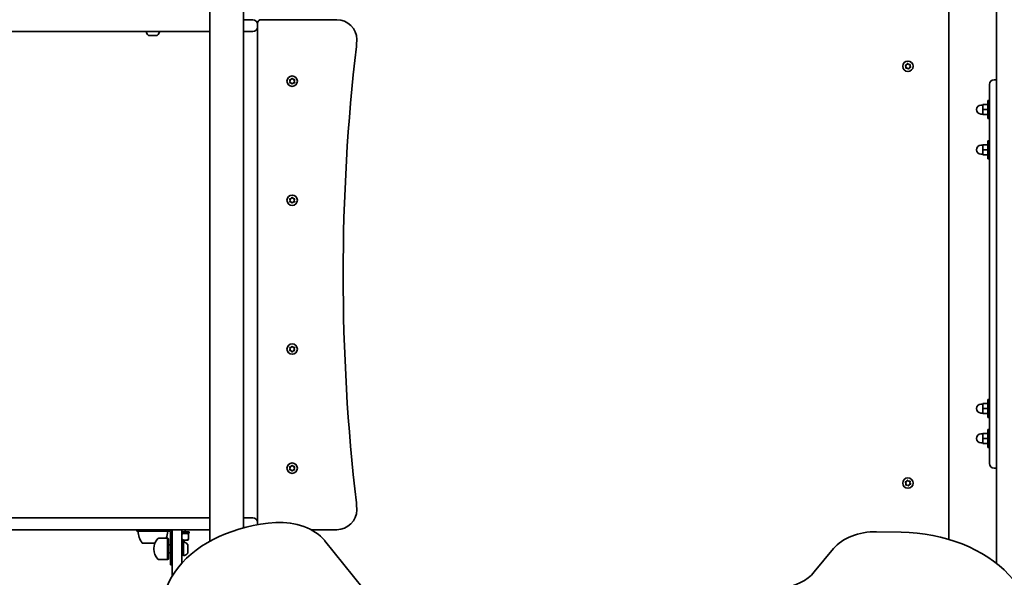
# Model space of a CAD drawing. Units: millimetres. Extents: x -3448 to 3658, y -3028 to 3325.
# Drawn here: x -984 to 8, y 805 to 1367 of the extents above; entities that cross this region are included whole.
import ezdxf

# ---------------------------------------------------------------- set-up
doc = ezdxf.new("R2010")
doc.units = ezdxf.units.MM
doc.layers.add('Widoczne (ISO)', color=7, linetype='Continuous', lineweight=35)

msp = doc.modelspace()

# ---------------------------------------------------------------- linework, layer by layer
at = {"layer": 'Widoczne (ISO)'}
for p, q in [((-0.45, 1429.98), (-0.45, 819.25)), ((-792.3, 841.48), (-792.3, 1427.13)), ((-758.6, 854.93), (-758.6, 1427.13)), ((-48.45, 843.42), (-48.45, 1420.88)), ((-758.6, 1367.13), (-749.2, 1367.13)), ((-744.45, 1363.13), (-744.45, 1362.38)), ((-744.45, 1362.38), (-744.45, 1359.88)), ((-744.45, 1359.88), (-744.45, 860.38)), ((-664.45, 1367.13), (-740.45, 1367.13)), ((-1801.11, 1355.13), (-925.86, 1355.13)), ((-792.3, 1355.13), (-925.86, 1355.13)), ((-845.85, 1351.23), (-853.66, 1351.23)), ((-749.2, 1355.13), (-758.6, 1355.13)), ((-91.41, 1319.73), (-92.07, 1320.74)), ((-91.91, 1321.22), (-90.77, 1321.63)), ((-91.63, 1318.55), (-91.41, 1319.73)), ((-90.65, 1321.86), (-90.23, 1322.7)), ((-89.73, 1322.8), (-88.81, 1322.02)), ((-88.81, 1322.02), (-87.61, 1322.09)), ((-88.13, 1318.62), (-88.67, 1317.55)), ((-86.99, 1319.03), (-88.13, 1318.62)), ((-87.27, 1321.7), (-87.49, 1320.52)), ((-87.49, 1320.52), (-86.83, 1319.51)), ((-90.09, 1318.23), (-91.29, 1318.17)), ((-89.17, 1317.45), (-90.09, 1318.23)), ((-711.45, 1305.13), (-711.9, 1306.24)), ((-711.9, 1304.01), (-711.45, 1305.13)), ((-711.64, 1306.68), (-710.45, 1306.86)), ((-710.45, 1303.39), (-711.64, 1303.57)), ((-709.7, 1302.45), (-710.45, 1303.39)), ((-710.29, 1307.06), (-709.7, 1307.8)), ((-709.2, 1307.8), (-708.45, 1306.86)), ((-708.45, 1303.39), (-709.2, 1302.45)), ((-708.45, 1306.86), (-707.26, 1306.68)), ((-707.26, 1303.57), (-708.45, 1303.39)), ((-707, 1306.24), (-707.45, 1305.13)), ((-707.45, 1305.13), (-707, 1304.01)), ((-7.45, 1274.79), (-7.45, 1301.8)), ((-2.7, 1306.55), (-0.45, 1306.55)), ((-14.05, 1281.05), (-16.05, 1281.05)), ((-14.05, 1281.55), (-14.05, 1276.55)), ((-9.05, 1281.55), (-14.05, 1281.55)), ((-9.05, 1285.55), (-9.05, 1267.55)), ((-9.05, 1285.55), (-7.45, 1285.55)), ((-14.05, 1272.05), (-16.05, 1272.05)), ((-9.05, 1276.55), (-14.05, 1276.55)), ((-14.05, 1276.55), (-14.05, 1271.55)), ((-9.05, 1271.55), (-14.05, 1271.55)), ((-7.45, 1274.79), (-7.45, 943.34)), ((-9.05, 1267.55), (-7.45, 1267.55)), ((-14.05, 1240.52), (-16.05, 1240.52)), ((-14.05, 1241.02), (-14.05, 1236.02)), ((-9.05, 1241.02), (-14.05, 1241.02)), ((-9.05, 1245.02), (-9.05, 1227.02)), ((-9.05, 1245.02), (-7.45, 1245.02)), ((-14.05, 1231.52), (-16.05, 1231.52)), ((-9.05, 1236.02), (-14.05, 1236.02)), ((-14.05, 1236.02), (-14.05, 1231.02)), ((-9.05, 1231.02), (-14.05, 1231.02)), ((-9.05, 1227.02), (-7.45, 1227.02)), ((-711.45, 1185.13), (-711.9, 1186.24)), ((-711.9, 1184.01), (-711.45, 1185.13)), ((-711.64, 1186.68), (-710.45, 1186.86)), ((-710.45, 1183.39), (-711.64, 1183.57)), ((-709.7, 1182.45), (-710.45, 1183.39)), ((-710.29, 1187.06), (-709.7, 1187.8)), ((-709.2, 1187.8), (-708.45, 1186.86)), ((-708.45, 1183.39), (-709.2, 1182.45)), ((-708.45, 1186.86), (-707.26, 1186.68)), ((-707.26, 1183.57), (-708.45, 1183.39)), ((-707, 1186.24), (-707.45, 1185.13)), ((-707.45, 1185.13), (-707, 1184.01)), ((-711.45, 1035.13), (-711.9, 1036.24)), ((-711.9, 1034.01), (-711.45, 1035.13)), ((-711.64, 1036.68), (-710.45, 1036.86)), ((-710.45, 1033.39), (-711.64, 1033.57)), ((-709.7, 1032.45), (-710.45, 1033.39)), ((-710.29, 1037.06), (-709.7, 1037.8)), ((-709.2, 1037.8), (-708.45, 1036.86)), ((-708.45, 1033.39), (-709.2, 1032.45)), ((-708.45, 1036.86), (-707.26, 1036.68)), ((-707.26, 1033.57), (-708.45, 1033.39)), ((-707, 1036.24), (-707.45, 1035.13)), ((-707.45, 1035.13), (-707, 1034.01)), ((-9.05, 984.22), (-9.05, 966.22)), ((-9.05, 984.22), (-7.45, 984.22)), ((-14.05, 979.72), (-16.05, 979.72)), ((-14.05, 980.22), (-14.05, 975.22)), ((-9.05, 980.22), (-14.05, 980.22)), ((-9.05, 975.22), (-14.05, 975.22)), ((-14.05, 975.22), (-14.05, 970.22)), ((-14.05, 970.72), (-16.05, 970.72)), ((-9.05, 970.22), (-14.05, 970.22)), ((-9.05, 966.22), (-7.45, 966.22)), ((-9.05, 954.1), (-9.05, 936.1)), ((-9.05, 954.1), (-7.45, 954.1)), ((-14.05, 949.6), (-16.05, 949.6)), ((-14.05, 950.1), (-14.05, 945.1)), ((-9.05, 950.1), (-14.05, 950.1)), ((-9.05, 945.1), (-14.05, 945.1)), ((-14.05, 945.1), (-14.05, 940.1)), ((-7.45, 919.85), (-7.45, 943.34)), ((-14.05, 940.6), (-16.05, 940.6)), ((-9.05, 940.1), (-14.05, 940.1)), ((-9.05, 936.1), (-7.45, 936.1)), ((-711.45, 915.13), (-711.9, 916.24)), ((-711.9, 914.01), (-711.45, 915.13)), ((-711.64, 916.68), (-710.45, 916.86)), ((-710.45, 913.39), (-711.64, 913.57)), ((-709.7, 912.45), (-710.45, 913.39)), ((-710.29, 917.06), (-709.7, 917.8)), ((-709.2, 917.8), (-708.45, 916.86)), ((-708.45, 913.39), (-709.2, 912.45)), ((-708.45, 916.86), (-707.26, 916.68)), ((-707.26, 913.57), (-708.45, 913.39)), ((-707, 916.24), (-707.45, 915.13)), ((-707.45, 915.13), (-707, 914.01)), ((-2.7, 915.1), (-0.45, 915.1)), ((-90.65, 901.86), (-90.23, 902.7)), ((-89.73, 902.8), (-88.81, 902.02)), ((-91.41, 899.73), (-92.07, 900.74)), ((-91.91, 901.22), (-90.77, 901.63)), ((-91.63, 898.55), (-91.41, 899.73)), ((-90.09, 898.23), (-91.29, 898.17)), ((-89.17, 897.45), (-90.09, 898.23)), ((-88.81, 902.02), (-87.61, 902.09)), ((-88.13, 898.62), (-88.67, 897.55)), ((-86.99, 899.03), (-88.13, 898.62)), ((-87.27, 901.7), (-87.49, 900.52)), ((-87.49, 900.52), (-86.83, 899.51)), ((-925.86, 865.13), (-1801.11, 865.13)), ((-925.86, 865.13), (-792.3, 865.13)), ((-758.6, 865.13), (-749.2, 865.13)), ((-1748.27, 853.13), (-925.86, 853.13)), ((-828.45, 853.13), (-925.86, 853.13)), ((-865.75, 853.13), (-865.75, 851.63)), ((-849.75, 853.13), (-849.75, 851.63)), ((-822.45, 853.13), (-828.45, 853.13)), ((-792.3, 853.13), (-822.45, 853.13)), ((-817.29, 853.13), (-817.29, 851.13)), ((-744.45, 860.38), (-744.45, 858.05)), ((-690.44, 853.13), (-664.45, 853.13)), ((-849.75, 851.63), (-865.75, 851.63)), ((-833.75, 851.63), (-849.75, 851.63)), ((-834.85, 844.47), (-844.01, 844.47)), ((-834.85, 844.47), (-834.85, 823.17)), ((-833.95, 844.07), (-834.85, 844.47)), ((-833.95, 844.07), (-833.95, 823.57)), ((-833.75, 851.63), (-833.45, 851.63)), ((-831.95, 850.13), (-831.95, 849.82)), ((-830.45, 849.82), (-831.95, 849.82)), ((-831.95, 817.82), (-831.95, 849.82)), ((-830.45, 806.02), (-830.45, 851.13)), ((-813.29, 851.13), (-820.45, 851.13)), ((-820.45, 851.13), (-820.45, 819.49)), ((-813.29, 849.53), (-820.45, 849.53)), ((-813.93, 848.53), (-813.93, 843.53)), ((-813.29, 851.13), (-813.29, 849.53)), ((-96.34, 850.65), (-121.06, 851.04)), ((-860.4, 839.63), (-847.55, 839.63)), ((-848.6, 834.11), (-848.6, 833.53)), ((-833.95, 837.82), (-831.95, 837.82)), ((-820.45, 842.53), (-814.79, 842.53)), ((-817.79, 842.03), (-820.45, 842.03)), ((-820.45, 837.82), (-819.45, 837.82)), ((-818.95, 826.82), (-818.95, 840.82)), ((-817.79, 842.03), (-817.29, 842.53)), ((-814.55, 837.73), (-814.55, 829.92)), ((-615.05, 765.49), (-676.75, 842.09)), ((-164.36, 834.04), (-183.83, 810.5)), ((-834.85, 823.17), (-844.01, 823.17)), ((-833.95, 823.57), (-834.85, 823.17)), ((-833.95, 829.82), (-831.95, 829.82)), ((-820.45, 829.82), (-819.45, 829.82)), ((-830.45, 817.82), (-831.95, 817.82))]:
    msp.add_line(p, q, dxfattribs=at)
for centre in [(-89.45, 1320.13), (-709.45, 1305.13), (-709.45, 1185.13), (-709.45, 1035.13), (-709.45, 915.13), (-89.45, 900.13)]:
    msp.add_circle(centre, 5.25, dxfattribs=at)
for centre, radius, start, end in [((-749.2, 1362.38), 4.75, 0, 90), ((-749.2, 1359.88), 4.75, 270, 0), ((-740.45, 1363.13), 4, 90, 180), ((-664.45, 1347.13), 20, 0, 90), ((-849.75, 1356.94), 7.12, 194.76836, 230.37228), ((-853.66, 1352.23), 1, 230.37228, 270), ((-845.85, 1352.23), 1, 270, 309.62772), ((-849.75, 1356.94), 7.12, 309.62772, 345.23164), ((1341.87, 1110.13), 2000, 173.39358, 186.60642), ((-704.45, 1347.13), 60, 353.39358, 0), ((-90.84, 1321.81), 0.189, 289.61506, 16.56719), ((-710.48, 1307.04), 0.189, 278.26197, 5.2141), ((-2.7, 1301.8), 4.75, 90, 180), ((-16.05, 1276.55), 4.5, 90, 270), ((-16.05, 1236.02), 4.5, 90, 270), ((-710.48, 1187.04), 0.189, 278.26197, 5.2141), ((-710.48, 1037.04), 0.189, 278.26197, 5.2141), ((-16.05, 975.22), 4.5, 90, 270), ((-16.05, 945.1), 4.5, 90, 270), ((-710.48, 917.04), 0.189, 278.26197, 5.2141), ((-2.7, 919.85), 4.75, 180, 270), ((-90.84, 901.81), 0.189, 289.61506, 16.56719), ((-664.45, 873.13), 20, 270, 0), ((-704.45, 873.13), 60, 0, 6.60642), ((-749.2, 860.38), 4.75, 0, 90), ((-833.45, 850.13), 3, 0, 90), ((-828.45, 851.13), 2, 90, 180), ((-822.45, 851.13), 2, 0, 90), ((-842.79, 852.8), 22, 183.06203, 216.78913), ((-833.6, 834.11), 15, 138.04082, 180), ((-844.01, 843.47), 1, 90, 138.04082), ((-856.72, 852.8), 22, 337.75437, 356.93797), ((-833.45, 850.13), 1.5, 0, 90), ((-814.94, 847.53), 2, 69.98805, 85.62708), ((-833.6, 833.53), 15, 180, 221.95918), ((-819.45, 838.32), 0.5, 270, 0), ((-820.27, 833.82), 7.12, 39.62772, 79.35564), ((-814.94, 844.52), 2, 274.37292, 290.01195), ((-815.55, 837.73), 1, 0, 39.62772), ((-844.01, 824.17), 1, 221.95918, 270), ((-819.45, 829.32), 0.5, 0, 90), ((-820.27, 833.82), 7.12, 280.64436, 320.37228), ((-815.55, 829.92), 1, 320.37228, 0)]:
    msp.add_arc(centre, radius, start, end, dxfattribs=at)
for centre, major_axis, start_param, end_param in [((-710.49, 768.79), (-129.94, 4.03), 4.854198, 6.741121), ((-720.05, 825.1), (49.98, -1.55), 0.545202, 1.712605), ((-121.07, 815.68), (49.98, -1.55), 1.592399, 2.639597), ((-96.38, 758.72), (129.94, -4.03), 5.903362, 7.875585), ((-227.11, 828.86), (49.98, -1.55), 4.943431, 5.781189)]:
    msp.add_ellipse(centre, major_axis=major_axis, ratio=0.706942, start_param=start_param, end_param=end_param, dxfattribs=at)
for points in [[(-92.29, 1321.08), (-92.16, 1321.13), (-92.03, 1321.18), (-91.91, 1321.22)], [(-92.07, 1320.74), (-92.14, 1320.85), (-92.22, 1320.97), (-92.29, 1321.08)], [(-91.7, 1318.14), (-91.68, 1318.28), (-91.65, 1318.42), (-91.63, 1318.55)], [(-90.23, 1322.7), (-90.17, 1322.82), (-90.1, 1322.94), (-90.04, 1323.07)], [(-90.04, 1323.07), (-89.93, 1322.98), (-89.83, 1322.89), (-89.73, 1322.8)], [(-87.61, 1322.09), (-87.48, 1322.09), (-87.34, 1322.1), (-87.2, 1322.11)], [(-87.2, 1322.11), (-87.22, 1321.97), (-87.25, 1321.83), (-87.27, 1321.7)], [(-86.61, 1319.17), (-86.74, 1319.12), (-86.87, 1319.07), (-86.99, 1319.03)], [(-86.83, 1319.51), (-86.76, 1319.4), (-86.68, 1319.28), (-86.61, 1319.17)], [(-91.29, 1318.17), (-91.42, 1318.16), (-91.56, 1318.15), (-91.7, 1318.14)], [(-88.86, 1317.18), (-88.97, 1317.28), (-89.07, 1317.37), (-89.17, 1317.45)], [(-88.67, 1317.55), (-88.73, 1317.43), (-88.8, 1317.31), (-88.86, 1317.18)], [(-712.05, 1306.63), (-711.91, 1306.65), (-711.77, 1306.67), (-711.64, 1306.68)], [(-711.9, 1306.24), (-711.94, 1306.37), (-712, 1306.49), (-712.05, 1306.63)], [(-712.05, 1303.63), (-712, 1303.76), (-711.94, 1303.88), (-711.9, 1304.01)], [(-711.64, 1303.57), (-711.77, 1303.59), (-711.91, 1303.61), (-712.05, 1303.63)], [(-709.7, 1307.8), (-709.62, 1307.91), (-709.54, 1308.02), (-709.45, 1308.13)], [(-709.45, 1302.13), (-709.54, 1302.24), (-709.62, 1302.34), (-709.7, 1302.45)], [(-709.45, 1308.13), (-709.36, 1308.02), (-709.28, 1307.91), (-709.2, 1307.8)], [(-709.2, 1302.45), (-709.28, 1302.34), (-709.36, 1302.24), (-709.45, 1302.13)], [(-707.26, 1306.68), (-707.13, 1306.67), (-706.99, 1306.65), (-706.85, 1306.63)], [(-706.85, 1303.63), (-706.99, 1303.61), (-707.13, 1303.59), (-707.26, 1303.57)], [(-706.85, 1306.63), (-706.9, 1306.49), (-706.96, 1306.37), (-707, 1306.24)], [(-707, 1304.01), (-706.96, 1303.88), (-706.9, 1303.76), (-706.85, 1303.63)], [(-712.05, 1186.63), (-711.91, 1186.65), (-711.77, 1186.67), (-711.64, 1186.68)], [(-711.9, 1186.24), (-711.94, 1186.37), (-712, 1186.49), (-712.05, 1186.63)], [(-712.05, 1183.63), (-712, 1183.76), (-711.94, 1183.88), (-711.9, 1184.01)], [(-711.64, 1183.57), (-711.77, 1183.59), (-711.91, 1183.61), (-712.05, 1183.63)], [(-709.7, 1187.8), (-709.62, 1187.91), (-709.54, 1188.02), (-709.45, 1188.13)], [(-709.45, 1182.13), (-709.54, 1182.24), (-709.62, 1182.34), (-709.7, 1182.45)], [(-709.45, 1188.13), (-709.36, 1188.02), (-709.28, 1187.91), (-709.2, 1187.8)], [(-709.2, 1182.45), (-709.28, 1182.34), (-709.36, 1182.24), (-709.45, 1182.13)], [(-707.26, 1186.68), (-707.13, 1186.67), (-706.99, 1186.65), (-706.85, 1186.63)], [(-706.85, 1183.63), (-706.99, 1183.61), (-707.13, 1183.59), (-707.26, 1183.57)], [(-706.85, 1186.63), (-706.9, 1186.49), (-706.96, 1186.37), (-707, 1186.24)], [(-707, 1184.01), (-706.96, 1183.88), (-706.9, 1183.76), (-706.85, 1183.63)], [(-712.05, 1036.63), (-711.91, 1036.65), (-711.77, 1036.67), (-711.64, 1036.68)], [(-711.9, 1036.24), (-711.94, 1036.37), (-712, 1036.49), (-712.05, 1036.63)], [(-712.05, 1033.63), (-712, 1033.76), (-711.94, 1033.88), (-711.9, 1034.01)], [(-711.64, 1033.57), (-711.77, 1033.59), (-711.91, 1033.61), (-712.05, 1033.63)], [(-709.7, 1037.8), (-709.62, 1037.91), (-709.54, 1038.02), (-709.45, 1038.13)], [(-709.45, 1032.13), (-709.54, 1032.24), (-709.62, 1032.34), (-709.7, 1032.45)], [(-709.45, 1038.13), (-709.36, 1038.02), (-709.28, 1037.91), (-709.2, 1037.8)], [(-709.2, 1032.45), (-709.28, 1032.34), (-709.36, 1032.24), (-709.45, 1032.13)], [(-707.26, 1036.68), (-707.13, 1036.67), (-706.99, 1036.65), (-706.85, 1036.63)], [(-706.85, 1033.63), (-706.99, 1033.61), (-707.13, 1033.59), (-707.26, 1033.57)], [(-706.85, 1036.63), (-706.9, 1036.49), (-706.96, 1036.37), (-707, 1036.24)], [(-707, 1034.01), (-706.96, 1033.88), (-706.9, 1033.76), (-706.85, 1033.63)], [(-712.05, 916.63), (-711.91, 916.65), (-711.77, 916.67), (-711.64, 916.68)], [(-711.9, 916.24), (-711.94, 916.37), (-712, 916.49), (-712.05, 916.63)], [(-712.05, 913.63), (-712, 913.76), (-711.94, 913.88), (-711.9, 914.01)], [(-711.64, 913.57), (-711.77, 913.59), (-711.91, 913.61), (-712.05, 913.63)], [(-709.7, 917.8), (-709.62, 917.91), (-709.54, 918.02), (-709.45, 918.13)], [(-709.45, 912.13), (-709.54, 912.24), (-709.62, 912.34), (-709.7, 912.45)], [(-709.45, 918.13), (-709.36, 918.02), (-709.28, 917.91), (-709.2, 917.8)], [(-709.2, 912.45), (-709.28, 912.34), (-709.36, 912.24), (-709.45, 912.13)], [(-707.26, 916.68), (-707.13, 916.67), (-706.99, 916.65), (-706.85, 916.63)], [(-706.85, 913.63), (-706.99, 913.61), (-707.13, 913.59), (-707.26, 913.57)], [(-706.85, 916.63), (-706.9, 916.49), (-706.96, 916.37), (-707, 916.24)], [(-707, 914.01), (-706.96, 913.88), (-706.9, 913.76), (-706.85, 913.63)], [(-90.23, 902.7), (-90.17, 902.82), (-90.1, 902.94), (-90.04, 903.07)], [(-90.04, 903.07), (-89.93, 902.98), (-89.83, 902.89), (-89.73, 902.8)], [(-92.29, 901.08), (-92.16, 901.13), (-92.03, 901.18), (-91.91, 901.22)], [(-92.07, 900.74), (-92.14, 900.85), (-92.22, 900.97), (-92.29, 901.08)], [(-91.7, 898.14), (-91.68, 898.28), (-91.65, 898.42), (-91.63, 898.55)], [(-91.29, 898.17), (-91.42, 898.16), (-91.56, 898.15), (-91.7, 898.14)], [(-88.86, 897.18), (-88.97, 897.28), (-89.07, 897.37), (-89.17, 897.45)], [(-88.67, 897.55), (-88.73, 897.43), (-88.8, 897.31), (-88.86, 897.18)], [(-87.61, 902.09), (-87.48, 902.09), (-87.34, 902.1), (-87.2, 902.11)], [(-87.2, 902.11), (-87.22, 901.97), (-87.25, 901.83), (-87.27, 901.7)], [(-86.61, 899.17), (-86.74, 899.12), (-86.87, 899.07), (-86.99, 899.03)], [(-86.83, 899.51), (-86.76, 899.4), (-86.68, 899.28), (-86.61, 899.17)]]:
    msp.add_open_spline(points, degree=3, dxfattribs=at)
for points, knots in [([(-813.93, 848.53), (-814.1, 848.7), (-814.32, 848.85), (-814.92, 849.16), (-815.38, 849.28), (-816.31, 849.4), (-816.79, 849.42), (-817.66, 849.42), (-818.14, 849.4), (-819.07, 849.28), (-819.53, 849.16), (-820.11, 848.87), (-820.29, 848.74), (-820.45, 848.59)], [0.6162747, 0.6162747, 0.6162747, 0.6162747, 0.6949118, 0.6949118, 0.8548464, 0.8548464, 1.014781, 1.014781, 1.1747156, 1.1747156, 1.3346502, 1.3346502, 1.4031281, 1.4031281, 1.4031281, 1.4031281]), ([(-820.45, 843.46), (-820.29, 843.31), (-820.11, 843.18), (-819.53, 842.89), (-819.07, 842.78), (-818.14, 842.65), (-817.66, 842.63), (-817.22, 842.63), (-816.79, 842.63), (-816.31, 842.65), (-815.38, 842.78), (-814.92, 842.89), (-814.32, 843.2), (-814.1, 843.35), (-813.93, 843.53)], [-0.3883472, -0.3883472, -0.3883472, -0.3883472, -0.3198692, -0.3198692, -0.1599346, -0.1599346, 0, 0, 0, 0.1599346, 0.1599346, 0.3198692, 0.3198692, 0.3985063, 0.3985063, 0.3985063, 0.3985063]), ([(-814.25, 849.41), (-814.22, 849.4), (-814.19, 849.38), (-814.1, 849.28), (-814.05, 849.16), (-813.98, 848.85), (-813.95, 848.7), (-813.93, 848.53)], [1.0795593, 1.0795593, 1.0795593, 1.0795593, 1.1747156, 1.1747156, 1.3346502, 1.3346502, 1.4132872, 1.4132872, 1.4132872, 1.4132872]), ([(-813.93, 843.53), (-813.95, 843.35), (-813.98, 843.2), (-814.05, 842.89), (-814.1, 842.78), (-814.19, 842.67), (-814.22, 842.65), (-814.25, 842.64)], [-0.3985063, -0.3985063, -0.3985063, -0.3985063, -0.3198692, -0.3198692, -0.1599346, -0.1599346, -0.0647783, -0.0647783, -0.0647783, -0.0647783])]:
    msp.add_open_spline(points, degree=3, knots=knots, dxfattribs=at)

doc.saveas('drawing.dxf')
